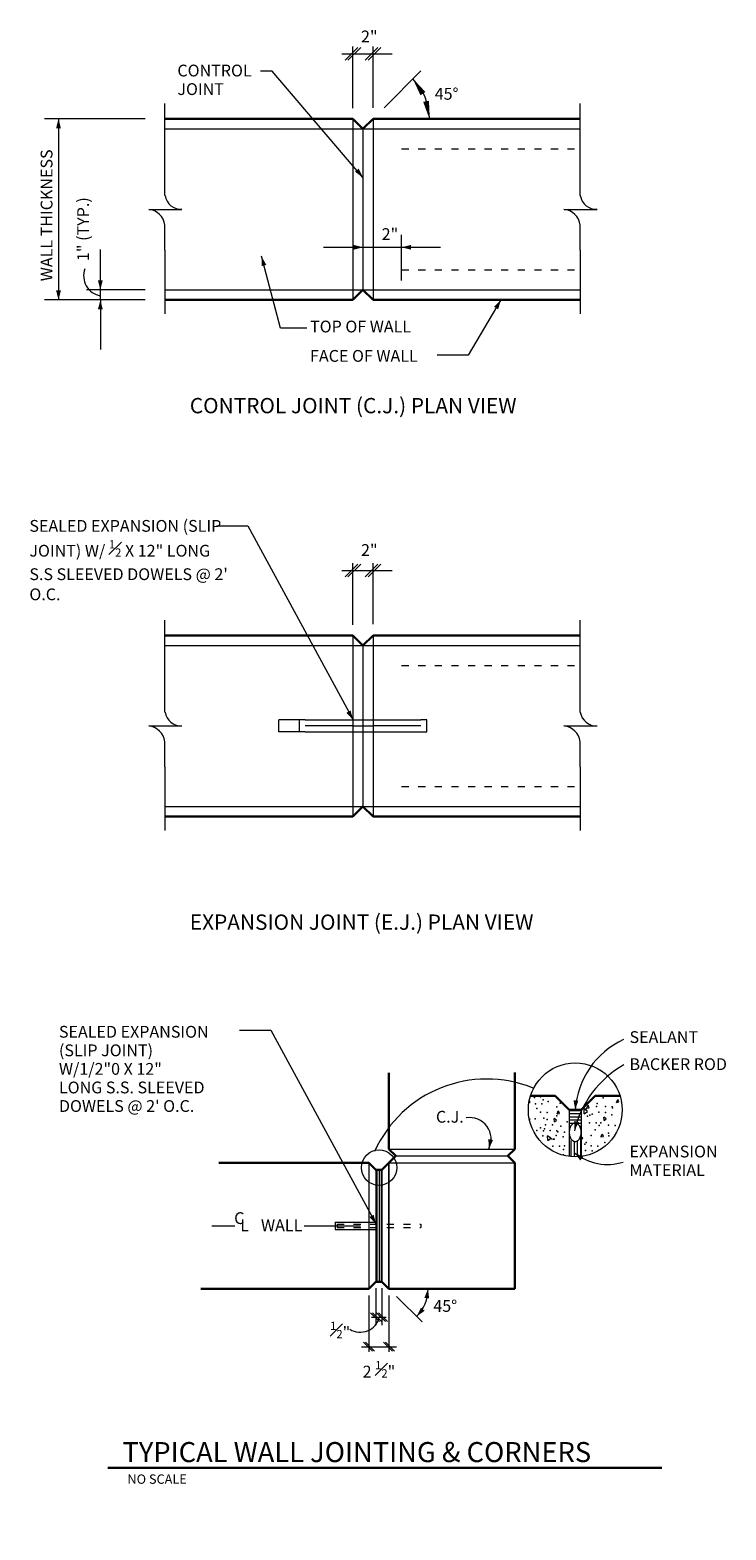
# Model space of a CAD drawing. Units: feet. Extents: x 9979 to 10041, y 9912 to 10045.
import ezdxf
from ezdxf.enums import TextEntityAlignment as Align

# ---------------------------------------------------------------- set-up
doc = ezdxf.new("R2010")
doc.units = ezdxf.units.FT
doc.header["$MEASUREMENT"] = 0
doc.linetypes.add('DGN Style 5', pattern=[1.470371, 0.630159, -0.840212])
for name, color, linetype, lineweight in [('G-ANNO-TEXT', 7, 'Continuous', 0), ('G-ANNO-TTXT', 1, 'Continuous', 13), ('G-DETL-LINE', 1, 'Continuous', 13), ('G-DETL-OTLN', 6, 'Continuous', 30), ('G-DETL-PATT', 1, 'Continuous', 0)]:
    doc.layers.add(name, color=color, linetype=linetype, lineweight=lineweight)
doc.styles.add('UofM Standard', font='tahoma.ttf', dxfattribs={"height": 0.666667})
doc.styles.add('UofM Sub-Titles', font='arialbd.ttf', dxfattribs={"height": 1.083333})
doc.styles.add('UofM Titles', font='arialbd.ttf', dxfattribs={"height": 1.416667})

# ---------------------------------------------------------------- blocks, each defined once
blk = doc.blocks.new('TA')
at = {"color": 7, "linetype": 'ByBlock', "lineweight": 0}
blk.add_solid([(0.0154, -0.0026), (0.0154, 0.0026), (0, 0)], dxfattribs=at)
blk = doc.blocks.new('OP')
at = {"color": 7, "linetype": 'Continuous', "lineweight": 0}
for p, q in [((-0.135, -0.11), (0.086, 0.11)), ((-0.086, -0.11), (0.135, 0.11))]:
    blk.add_line(p, q, dxfattribs=at)
blk = doc.blocks.new('CUT')
at = {"color": 0, "linetype": 'ByBlock', "lineweight": -2}
for p, q in [((0.0627, 0.0249), (0.0627, -0.0261)), ((0, 0), (0.0385, 0)), ((0.0837, 0), (0.1269, 0))]:
    blk.add_line(p, q, dxfattribs=at)
for centre, radius, start, end in [((0.0349, 0.0277), 0.0279, 277.5024, 354.362), ((0.0878, -0.0248), 0.0251, 99.3167, 182.8962)]:
    blk.add_arc(centre, radius, start, end, dxfattribs=at)
blk = doc.blocks.new('TERARR')
at = {"linetype": 'Continuous', "lineweight": 0, "extrusion": (0, 0, -1)}
blk.add_solid([(0.67, 0.17), (0, 0), (0.67, -0.17)], dxfattribs=at)
blk = doc.blocks.new('OP_1')
at = {"color": 0, "linetype": 'ByBlock', "lineweight": -2}
for p, q in [((-0.135, -0.11), (0.086, 0.11)), ((-0.086, -0.11), (0.135, 0.11))]:
    blk.add_line(p, q, dxfattribs=at)

msp = doc.modelspace()

# ---------------------------------------------------------------- linework, layer by layer
at = {"color": 4, "linetype": 'Continuous', "lineweight": 0}
msp.add_line((10011.06, 9944.79), (10011.06, 9933.64), dxfattribs=at)
at = {"color": 1, "linetype": 'Continuous', "lineweight": 0}
msp.add_point((10028.54, 9949.58), dxfattribs=at)
at = {"layer": 'G-ANNO-TEXT'}
for p, q in [((10006.89, 10043.05), (10011.36, 10043.05)), ((10006.89, 9997.28), (10011.36, 9997.28)), ((9995.36, 9939.21), (9997.39, 9939.21)), ((10003.55, 9939.21), (10008.54, 9939.21)), ((10009.29, 9933.04), (10009.29, 9928.06)), ((10009.91, 9933.68), (10009.91, 9930.42)), ((10010.44, 9933.68), (10010.44, 9930.42)), ((10011.06, 9933.04), (10011.06, 9928.06)), ((10011.74, 9932.96), (10014, 9930.7)), ((10009.53, 9931.13), (10010.83, 9931.13)), ((10008.62, 9928.51), (10011.72, 9928.51))]:
    msp.add_line(p, q, dxfattribs=at)
at = {"layer": 'G-ANNO-TEXT', "lineweight": 0}
for p, q in [((10007.87, 10038.24), (10007.87, 10043.69)), ((10009.65, 10038.27), (10009.65, 10043.69)), ((10010.63, 10038.27), (10013.88, 10041.53)), ((9991.21, 10032.98), (9991.21, 10038.65)), ((10028.02, 10032.98), (10028.02, 10038.65)), ((9989.45, 10037.29), (9980.54, 10037.29)), ((10012.19, 10022.98), (10012.19, 10027.02)), ((9991.21, 10025.65), (9991.21, 10020.01)), ((10028.02, 10025.65), (10028.02, 10020.01)), ((9989.45, 10022.14), (9984.24, 10022.14)), ((9989.45, 10021.25), (9980.54, 10021.25)), ((10007.87, 9992.47), (10007.87, 9997.93)), ((10009.65, 9992.51), (10009.65, 9997.93)), ((9991.21, 9987.22), (9991.21, 9992.88)), ((10028.02, 9987.22), (10028.02, 9992.88)), ((9991.21, 9979.88), (9991.21, 9974.25)), ((10028.02, 9979.88), (10028.02, 9974.25))]:
    msp.add_line(p, q, dxfattribs=at)
at = {"layer": 'G-ANNO-TEXT', "lineweight": 13}
for p, q in [((9981.77, 10037.29), (9981.77, 10021.25)), ((9985.48, 10022.14), (9985.48, 10025.71)), ((10005.27, 10025.91), (10008.76, 10025.91)), ((10008.76, 10025.91), (10012.19, 10025.91)), ((10012.19, 10025.91), (10015.62, 10025.91)), ((10001.45, 10018.73), (9999.77, 10025.11)), ((9985.48, 10021.25), (9985.48, 10022.14)), ((9985.48, 10021.25), (9985.48, 10016.84)), ((10020.99, 10021.25), (10018.08, 10016.36)), ((10003.78, 10018.73), (10001.45, 10018.73)), ((10018.08, 10016.36), (10015.35, 10016.36))]:
    msp.add_line(p, q, dxfattribs=at)
at = {"layer": 'G-ANNO-TEXT', "color": 30, "linetype": 'Continuous', "lineweight": 30}
msp.add_line((9986.13, 9917.79), (10035.25, 9917.79), dxfattribs=at)
at = {"layer": 'G-ANNO-TEXT', "lineweight": 13, "flags": 128}
for points in [[(10008.76, 10032.1), (10000.7, 10041.52), (9999.68, 10041.52)], [(9995.78, 10001.22), (9998.55, 10001.22), (10007.88, 9984.04)], [(9997.82, 9956.54), (10000.59, 9956.54), (10009.92, 9939.36)]]:
    msp.add_lwpolyline(points, dxfattribs=at)
at = {"layer": 'G-ANNO-TEXT', "lineweight": 13}
for centre, radius in [((10027.58, 9949.49), 4.16), ((10010.19, 9944.37), 1.57)]:
    msp.add_circle(centre, radius, dxfattribs=at)
for centre, radius, start, end in [((10009.65, 10037.29), 5, 0, 45), ((9985.79, 10023.38), 1.79, 159.7733, 259.9559), ((10034.94, 9949.01), 7.38, 114.6994, 176.2765), ((10036.37, 9945.53), 9.12, 119.3848, 166.6274), ((10019.74, 9941.29), 10.93, 67.849, 155.5838), ((10018.22, 9946.91), 1.9, 333.0666, 99.4948), ((10030.43, 9949.23), 4.58, 230.4585, 287.7744), ((10011.06, 9933.64), 3.47, 315, 0), ((10008.51, 9931.54), 1.75, 238.4436, 346.298)]:
    msp.add_arc(centre, radius, start, end, dxfattribs=at)
at = {"layer": 'G-DETL-LINE'}
for p, q in [((9991.21, 10036.4), (10028.05, 10036.4)), ((9991.21, 10022.14), (10028.05, 10022.14)), ((9991.21, 9990.64), (10028.05, 9990.64)), ((10003.1, 9984.04), (10001.31, 9984.04)), ((10003.63, 9984.04), (10003.1, 9984.04)), ((10003.1, 9984.04), (10003.1, 9982.97)), ((10003.63, 9982.97), (10003.1, 9982.97)), ((10003.63, 9984.04), (10013.88, 9984.04)), ((10007.87, 9983.51), (10003.63, 9983.51)), ((10003.63, 9982.97), (10014.42, 9982.97)), ((10007.87, 9983.51), (10009.65, 9983.51)), ((10013.88, 9983.51), (10009.65, 9983.51)), ((10014.42, 9984.04), (10013.88, 9984.04)), ((10014.42, 9983.51), (10014.42, 9984.04)), ((10014.42, 9982.97), (10014.42, 9983.51)), ((9991.21, 9976.37), (10028.05, 9976.37))]:
    msp.add_line(p, q, dxfattribs=at)
at = {"layer": 'G-DETL-LINE', "lineweight": 0}
for p, q in [((10007.87, 10037.29), (10007.87, 10021.25)), ((10008.76, 10036.4), (10008.76, 10022.14)), ((10009.65, 10037.29), (10009.65, 10021.25)), ((10007.87, 9991.53), (10007.87, 9975.48)), ((10009.65, 9991.53), (10009.65, 9975.48)), ((10008.76, 9990.64), (10008.76, 9976.37)), ((10027.05, 9949.49), (10027.05, 9945.36)), ((10027.05, 9949.43), (10028.11, 9949.43)), ((10027.05, 9949.16), (10028.11, 9949.16)), ((10027.05, 9948.88), (10028.11, 9948.88)), ((10027.05, 9948.6), (10028.11, 9948.6)), ((10027.05, 9948.32), (10027.47, 9948.32)), ((10027.63, 9948.32), (10028.11, 9948.32)), ((10028.11, 9949.49), (10028.11, 9945.36)), ((10027.05, 9948.04), (10027.13, 9948.04)), ((10027.05, 9947.76), (10027.07, 9947.76)), ((10027.99, 9948.04), (10028.11, 9948.04)), ((10028.07, 9945.36), (10028.07, 9947.15)), ((10028.09, 9947.76), (10028.11, 9947.76)), ((10011.06, 9946.02), (10022.21, 9946.02)), ((10027.23, 9945.34), (10027.23, 9946.79)), ((10027.51, 9945.33), (10027.51, 9946.67)), ((10027.79, 9945.33), (10027.79, 9946.71)), ((10009.29, 9944.79), (10009.29, 9933.64)), ((10011.06, 9944.79), (10022.21, 9944.79)), ((10011.06, 9933.64), (10011.06, 9944.79)), ((10011.68, 9945.41), (10021.59, 9945.41)), ((10009.91, 9944.17), (10009.91, 9934.26)), ((10010, 9944.17), (10010, 9934.26)), ((10010.19, 9944.17), (10010.19, 9934.26)), ((10010.36, 9944.17), (10010.36, 9934.26)), ((10010.44, 9944.17), (10010.44, 9934.26)), ((10006.31, 9939.53), (10006.31, 9938.9)), ((10006.31, 9939.53), (10009.91, 9939.53)), ((10006.46, 9939.37), (10006.46, 9939.06)), ((10013.89, 9939.37), (10013.89, 9939.06)), ((10006.31, 9938.9), (10009.91, 9938.9))]:
    msp.add_line(p, q, dxfattribs=at)
at = {"layer": 'G-DETL-LINE', "linetype": 'DGN Style 5', "lineweight": 0}
for p, q in [((10012.19, 10034.63), (10028.02, 10034.63)), ((10012.19, 10023.91), (10028.02, 10023.91)), ((10012.19, 9988.86), (10028.02, 9988.86)), ((10012.19, 9978.15), (10028.02, 9978.15)), ((10006.46, 9939.37), (10013.89, 9939.37)), ((10006.46, 9939.06), (10013.89, 9939.06))]:
    msp.add_line(p, q, dxfattribs=at)
at = {"layer": 'G-DETL-LINE', "flags": 128}
msp.add_lwpolyline([(10003.1, 9982.97), (10001.31, 9982.97), (10001.31, 9984.04)], dxfattribs=at)
at = {"layer": 'G-DETL-LINE', "lineweight": 0, "flags": 128}
msp.add_lwpolyline([(10027.58, 9948.32), (10027.52, 9948.31), (10027.46, 9948.3), (10027.4, 9948.27), (10027.35, 9948.24), (10027.3, 9948.19), (10027.25, 9948.14), (10027.2, 9948.08), (10027.16, 9948.01), (10027.13, 9947.94), (10027.1, 9947.86), (10027.08, 9947.77), (10027.06, 9947.68), (10027.05, 9947.59), (10027.05, 9947.5), (10027.05, 9947.41), (10027.06, 9947.32), (10027.08, 9947.23), (10027.1, 9947.15), (10027.13, 9947.07), (10027.16, 9947), (10027.2, 9946.93), (10027.25, 9946.87), (10027.3, 9946.81), (10027.35, 9946.77), (10027.4, 9946.73), (10027.46, 9946.71), (10027.52, 9946.69), (10027.58, 9946.69), (10027.64, 9946.69), (10027.7, 9946.71), (10027.75, 9946.73), (10027.81, 9946.77), (10027.86, 9946.81), (10027.91, 9946.87), (10027.95, 9946.93), (10027.99, 9947), (10028.02, 9947.07), (10028.05, 9947.15), (10028.08, 9947.23), (10028.09, 9947.32), (10028.1, 9947.41), (10028.11, 9947.5), (10028.1, 9947.59), (10028.09, 9947.68), (10028.08, 9947.77), (10028.05, 9947.86), (10028.02, 9947.94), (10027.99, 9948.01), (10027.95, 9948.08), (10027.91, 9948.14), (10027.86, 9948.19), (10027.81, 9948.24), (10027.75, 9948.27), (10027.7, 9948.3), (10027.64, 9948.31), (10027.58, 9948.32)], dxfattribs=at)
at = {"layer": 'G-DETL-OTLN'}
for p, q in [((9991.21, 10037.29), (10007.87, 10037.29)), ((10009.65, 10037.29), (10028.05, 10037.29)), ((10007.87, 10021.25), (10008.76, 10022.14)), ((10008.76, 10022.14), (10009.65, 10021.25)), ((9991.21, 10021.25), (10007.87, 10021.25)), ((10009.65, 10021.25), (10028.05, 10021.25)), ((9991.21, 9991.53), (10007.87, 9991.53)), ((10009.65, 9991.53), (10028.05, 9991.53)), ((10007.87, 9975.48), (10008.76, 9976.37)), ((10008.76, 9976.37), (10009.65, 9975.48)), ((9991.21, 9975.48), (10007.87, 9975.48)), ((10009.65, 9975.48), (10028.05, 9975.48)), ((10011.06, 9946.02), (10011.06, 9952.76)), ((10022.21, 9946.02), (10022.21, 9952.8)), ((10023.6, 9950.73), (10025.81, 9950.73)), ((10025.81, 9950.73), (10027.05, 9949.49)), ((10028.11, 9949.49), (10029.34, 9950.73)), ((10029.34, 9950.73), (10031.55, 9950.73)), ((10027.05, 9949.49), (10028.11, 9949.49)), ((10011.68, 9945.41), (10011.06, 9946.02)), ((10021.59, 9945.41), (10022.21, 9946.02)), ((9995.98, 9944.79), (10009.29, 9944.79)), ((10009.29, 9944.79), (10009.91, 9944.17)), ((10010.44, 9944.17), (10011.06, 9944.79)), ((10011.06, 9944.79), (10011.68, 9945.41)), ((10022.21, 9944.79), (10021.59, 9945.41)), ((10022.21, 9933.64), (10022.21, 9944.79)), ((10009.91, 9944.17), (10010.44, 9944.17)), ((10009.29, 9933.64), (10009.91, 9934.26)), ((10009.91, 9934.26), (10010.44, 9934.26)), ((10010.44, 9934.26), (10011.06, 9933.64)), ((9994.38, 9933.64), (10009.29, 9933.64)), ((10011.06, 9933.64), (10022.21, 9933.64))]:
    msp.add_line(p, q, dxfattribs=at)
at = {"layer": 'G-DETL-OTLN', "flags": 128}
for points in [[(10007.87, 10037.29), (10008.76, 10036.4), (10009.65, 10037.29)], [(10007.87, 9991.53), (10008.76, 9990.64), (10009.65, 9991.53)]]:
    msp.add_lwpolyline(points, dxfattribs=at)
at = {"layer": 'G-DETL-PATT', "color": 3, "lineweight": 13}
for p, q in [((10023.5, 9950.13), (10023.58, 9950.2)), ((10023.58, 9950.2), (10023.51, 9950.25)), ((10028.6, 9949.64), (10028.71, 9949.9)), ((10028.6, 9949.64), (10028.82, 9949.68)), ((10028.82, 9949.68), (10028.71, 9949.9)), ((10031.22, 9950.15), (10031.34, 9950.41)), ((10031.22, 9950.15), (10031.44, 9950.2)), ((10031.44, 9950.2), (10031.34, 9950.41)), ((10023.57, 9948.66), (10023.55, 9948.69)), ((10023.56, 9948.66), (10023.57, 9948.66)), ((10025.75, 9948.44), (10025.72, 9948.72)), ((10025.92, 9948.59), (10025.72, 9948.72)), ((10025.75, 9948.44), (10025.92, 9948.59)), ((10025.97, 9949.13), (10026.09, 9949.39)), ((10025.97, 9949.13), (10026.19, 9949.17)), ((10026.19, 9949.17), (10026.09, 9949.39)), ((10028.38, 9949.15), (10028.37, 9949.57)), ((10028.65, 9949.35), (10028.37, 9949.57)), ((10028.38, 9949.15), (10028.65, 9949.35)), ((10030.14, 9948.55), (10030.11, 9948.83)), ((10030.31, 9948.7), (10030.11, 9948.83)), ((10030.14, 9948.55), (10030.31, 9948.7)), ((10025.14, 9946.78), (10025.13, 9947.2)), ((10025.41, 9946.98), (10025.13, 9947.2)), ((10025.14, 9946.78), (10025.41, 9946.98)), ((10028.26, 9946.98), (10028.11, 9947.08)), ((10028.11, 9946.85), (10028.26, 9946.98)), ((10029.86, 9947.1), (10029.98, 9947.35)), ((10029.86, 9947.1), (10030.08, 9947.14)), ((10030.08, 9947.14), (10029.98, 9947.35))]:
    msp.add_line(p, q, dxfattribs=at)
for p in [(10023.97, 9950.6), (10024.04, 9950.03), (10024.49, 9950.65), (10024.63, 9950.01), (10024.73, 9950.37), (10025.18, 9950.24), (10025.94, 9949.77), (10026.25, 9950.09), (10029.45, 9949.78), (10029.51, 9950.06), (10030.04, 9950.57), (10030.27, 9949.78), (10030.86, 9949.76), (10030.88, 9949.67), (10031.3, 9950.21), (10024.02, 9948.7), (10024.16, 9949.62), (10024.49, 9949.29), (10024.79, 9948.75), (10025.08, 9949.26), (10025.08, 9948.64), (10025.95, 9948.97), (10026.02, 9949.33), (10026.87, 9948.42), (10028.65, 9948.94), (10028.84, 9948.35), (10028.87, 9949.01), (10029.08, 9949.11), (10029.43, 9948.33), (10029.68, 9949.29), (10029.85, 9948.33), (10030.27, 9949.26), (10030.81, 9949.06), (10024.18, 9947.66), (10024.51, 9947.9), (10024.69, 9947.18), (10024.77, 9947.64), (10024.86, 9947.8), (10024.95, 9948.17), (10025.35, 9947.65), (10025.55, 9948.15), (10025.89, 9947.23), (10025.94, 9947.63), (10026.03, 9947.53), (10026.29, 9948.04), (10026.52, 9947.09), (10026.63, 9947.51), (10028.99, 9947.21), (10029.35, 9947.72), (10029.71, 9948.11), (10030.52, 9948.12), (10030.54, 9947.43), (10030.55, 9947.2), (10031.11, 9948.1), (10025.43, 9946.91), (10025.58, 9946.28), (10025.62, 9946.89), (10025.7, 9946.89), (10026.17, 9946.26), (10026.55, 9945.98), (10026.63, 9946.31), (10028.42, 9946.46), (10028.48, 9945.88), (10028.55, 9946.61), (10029, 9946.29), (10029.07, 9945.86), (10029.59, 9946.27), (10030.2, 9946.61), (10026.54, 9945.52)]:
    msp.add_point(p, dxfattribs=at)

# ---------------------------------------------------------------- block references
at = {"color": 1, "linetype": 'Continuous', "lineweight": 0, "xscale": 5.135673858195455, "yscale": 5.135673858195455, "zscale": 154.0702157458636}
for p in [(10007.87, 10043.05), (10009.65, 10043.05), (10007.87, 9997.28), (10009.65, 9997.28)]:
    msp.add_blockref('OP', p, dxfattribs=at)
at = {"color": 1, "linetype": 'Continuous', "lineweight": 0, "xscale": 102.7134771639091, "yscale": 102.7134771639091, "zscale": 154.0702157458636}
for p, rotation in [((10013.18, 10040.83), 304.6020151250493), ((10014.65, 10037.29), 100.5993486698666)]:
    msp.add_blockref('TA', p, dxfattribs=dict(at, rotation=rotation))
at = {"layer": 'G-ANNO-TEXT', "lineweight": 13, "xscale": 1.24992, "yscale": 1.24992}
for p, zscale, rotation in [((9981.77, 10037.29), 1.87488, 90), ((10008.76, 10032.1), 1.87488, 310.5456165884799), ((9999.77, 10025.11), 1.87488, 104.7260589844696), ((9985.48, 10022.14), 1.87488, 270), ((9981.77, 10021.25), 1.87488, 270), ((9985.48, 10021.25), 1.87488, 90), ((10020.99, 10021.25), 1.87488, 59.19321781275244), ((10007.88, 9984.04), 1.24992, 298.5031215248709), ((10007.88, 9984.04), 1.24992, 298.5031215248709), ((10027.58, 9949.49), 1.87488, 266.2764888888889), ((10027.5, 9947.64), 1.87488, 256.6274305555556), ((10019.92, 9946.04), 1.87488, 258.8701461919538), ((10027.51, 9945.7), 1.87488, 140.458475), ((10009.92, 9939.36), 1.24992, 298.5031215248709), ((10009.92, 9939.36), 1.24992, 298.5031215248709), ((10014.53, 9933.64), 1.87488, 81.97255690269739), ((10013.52, 9931.19), 1.87488, 229.6636827394277)]:
    msp.add_blockref('TERARR', p, dxfattribs=dict(at, zscale=zscale, rotation=rotation))
at = {"layer": 'G-ANNO-TEXT', "lineweight": 0, "xscale": 57.77633090469887, "yscale": 57.77633090469887, "zscale": 154.0702157458636, "rotation": 90}
for p in [(9991.21, 10025.65), (10028.02, 10025.65), (9991.21, 9979.88), (10028.02, 9979.88)]:
    msp.add_blockref('CUT', p, dxfattribs=at)
at = {"layer": 'G-ANNO-TEXT'}
for name, p, xscale, yscale, zscale in [('TERARR', (10008.76, 10025.91), 1.24992, 1.24992, 1.87488), ('OP_1', (10009.91, 9931.13), 3.566440179302399, -3.566440179302399, 106.993205379072), ('OP_1', (10010.44, 9931.13), 3.566440179302399, -3.566440179302399, 106.993205379072), ('OP_1', (10009.29, 9928.51), 3.566440179302399, -3.566440179302399, 106.993205379072), ('OP_1', (10011.06, 9928.51), 3.566440179302399, -3.566440179302399, 106.993205379072)]:
    msp.add_blockref(name, p, dxfattribs=dict(at, xscale=xscale, yscale=yscale, zscale=zscale))
at = {"layer": 'G-ANNO-TEXT', "xscale": 1.24992, "yscale": 1.24992, "zscale": 1.87488, "rotation": 180}
msp.add_blockref('TERARR', (10012.19, 10025.91), dxfattribs=at)

# ---------------------------------------------------------------- texts
at = {"layer": 'G-ANNO-TEXT', "lineweight": 13, "char_height": 1.044, "attachment_point": 1, "style": 'UofM Standard'}
for s, insert, width, line_spacing_factor in [('\\T1.202;2"', (10008.59, 10045.11), 233.036, 0.944828), ('\\T1.202;CONTROL\\PJOINT', (9992.31, 10042.09), 233.036, 0.944828), ('\\T1.202;45°', (10015.12, 10040.03), 233.036, 0.944828), ('\\T1.202;2"', (10010.42, 10027.6), 233.036, 0.944828), ('\\T1.202;TOP OF WALL', (10004.07, 10019.41), 233.036, 0.944828), ('\\T1.202;FACE OF WALL', (10004.07, 10016.81), 233.036, 0.944828), ('\\T1.217;SEALED EXPANSION (SLIP JOINT) W/ {\\H0.7x;\\A1;\\S1#2;} X 12" LONG S.S SLEEVED DOWELS @ 2\' O.C.', (9979.19, 10001.75), 18.3561, 1.024828), ('\\T1.202;2"', (10008.59, 9999.61), 233.036, 0.944828), ('\\T1.202;SEALED EXPANSION\\P(SLIP JOINT)\\PW/1/2"0 X 12"\\PLONG S.S. SLEEVED\\PDOWELS @ 2\' O.C.', (9981.81, 9956.93), 233.036, 0.944828), ('\\T1.202;SEALANT', (10032.39, 9956.46), 233.036, 0.944828), ('\\T1.202;BACKER ROD', (10032.39, 9954.06), 233.036, 0.944828), ('\\T1.202;C.J.', (10015.23, 9949.4), 233.036, 0.944828), ('\\T1.202;EXPANSION\\PMATERIAL', (10032.39, 9946.32), 233.036, 0.944828), ('\\T1.000;C', (9997.34, 9940.42), 233.036, 0.944828), ('\\T1.000;L', (9997.88, 9939.78), 233.036, 0.944828), ('\\T1.202;WALL', (9999.72, 9939.78), 233.036, 0.944828), ('\\T1.202;45°', (10015, 9932.64), 233.036, 0.944828), ('{\\H0.7x;\\T1.289;\\A1;\\S1#2;}\\T1.289;"', (10005.85, 9930.72), 233.036, 1.184828), ('\\T1.238;2 {\\H0.7x;\\A1;\\S1#2;}"', (10008.73, 9927.24), 233.036, 1.184828), ('\\fCalibri|b0|i0|c00|p39;\\T1.202;SD-WALL-JNT', (10018.8, 9913.64), 6.207634434389696e-268, 0.944828)]:
    msp.add_mtext(s, dxfattribs=dict(at, insert=insert, width=width, line_spacing_factor=line_spacing_factor))
at = {"layer": 'G-ANNO-TEXT', "lineweight": 13, "char_height": 1.044, "attachment_point": 1, "rotation": 90, "line_spacing_factor": 0.6, "style": 'UofM Standard'}
for s, insert in [('\\T1.202;WALL THICKNESS', (9980.19, 10022.9)), ('\\T1.202;1" (TYP.)', (9983.43, 10024.69))]:
    msp.add_mtext(s, dxfattribs=dict(at, insert=insert))
at = {"layer": 'G-ANNO-TEXT', "color": 2, "linetype": 'Continuous', "lineweight": 13, "insert": (9987.88, 9917.19), "char_height": 0.828, "attachment_point": 1, "line_spacing_factor": 0.6, "style": 'UofM Standard'}
msp.add_mtext('\\T1.205;NO SCALE', dxfattribs=at)
at = {"layer": 'G-ANNO-TTXT', "style": 'UofM Sub-Titles'}
for s, p in [('CONTROL JOINT (C.J.) PLAN VIEW', (9993.41, 10012.56)), ('EXPANSION JOINT (E.J.) PLAN VIEW', (9993.41, 9966.8))]:
    msp.add_text(s, height=1.356, dxfattribs=at).set_placement(p, align=Align.TOP_LEFT)
at = {"layer": 'G-ANNO-TTXT', "insert": (9987.44, 9920.06), "char_height": 1.776, "attachment_point": 1, "line_spacing_factor": 0.726689, "style": 'UofM Titles'}
msp.add_mtext('\\fArial|b1|i0|c00|p39;TYPICAL WALL JOINTING & CORNERS', dxfattribs=at)

doc.saveas('drawing.dxf')
